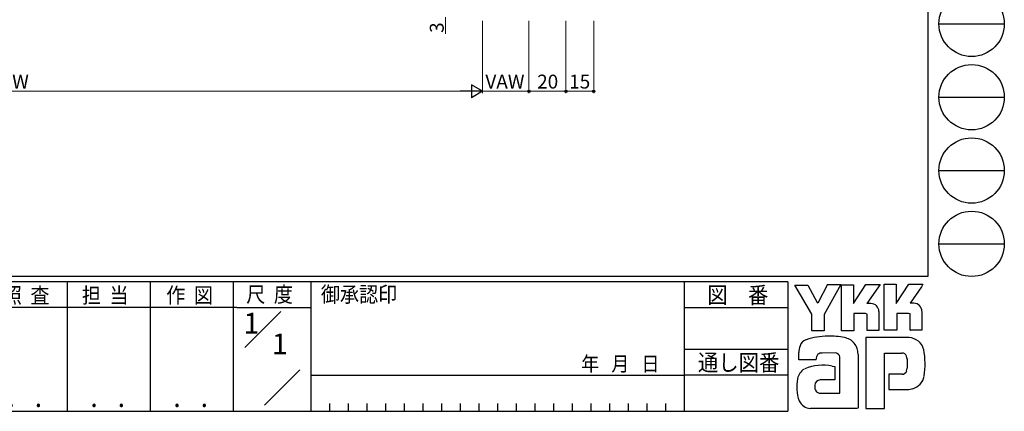
# Model space of a CAD drawing. Extents: x 0 to 1587, y 0 to 1128.
# Drawn here: x 1055 to 1587, y 0 to 211 of the extents above; entities that cross this region are included whole.
import ezdxf
from ezdxf.enums import TextEntityAlignment as Align

# ---------------------------------------------------------------- set-up
doc = ezdxf.new("R2010")
doc.units = 0
doc.layers.add('USER1', color=3, linetype='CONTINUOUS')
doc.layers.add('YKK_ZWAK', color=7, linetype='CONTINUOUS')
doc.layers.add('YKK_D', color=6, linetype='CONTINUOUS', lineweight=13)
doc.styles.get("Standard").update_dxf_attribs({"font": 'ROMANS.SHX', "bigfont": 'EXTFONT.SHX'})
doc.styles.add('text-b', font='txt')
doc.styles.add('YKK_OSSTYLE1', font='romans.shx', dxfattribs={"width": 0.9, "bigfont": 'EXTFONT.SHX'})

# ---------------------------------------------------------------- blocks, each defined once
blk = doc.blocks.new('A201')
at = {"layer": 'YKK_ZWAK', "color": 254, "linetype": 'Continuous'}
for p, q in [((571, 410), (571, 35)), ((571, 35), (21, 35)), ((544, 34), (21, 34)), ((437, 34), (437, 9)), ((452, 34), (452, 9)), ((524, 34), (524, 9)), ((544, 34), (544, 9)), ((548.59, 27.71), (545.31, 33.35)), ((545.31, 33.35), (547.82, 33.35)), ((547.82, 33.35), (549.62, 29.99)), ((551.6, 33.43), (549.77, 29.88)), ((554.19, 33.43), (550.95, 27.7)), ((551.6, 33.43), (554.19, 33.43)), ((554.33, 24.55), (554.33, 33.41)), ((554.33, 33.41), (556.63, 33.41)), ((556.63, 29.77), (559.04, 33.45)), ((556.63, 33.41), (556.63, 29.77)), ((559.04, 33.45), (561.77, 33.45)), ((561.77, 33.45), (559.24, 29.78)), ((562.55, 24.63), (562.55, 33.49)), ((562.55, 33.49), (564.89, 33.49)), ((564.89, 29.78), (567.34, 33.49)), ((564.89, 33.49), (564.89, 29.78)), ((567.34, 33.49), (570.04, 33.49)), ((569.77, 33.02), (567.54, 29.84)), ((570.04, 33.49), (569.77, 33.02)), ((549.62, 29.99), (549.77, 29.88)), ((559.99, 29.78), (559.24, 29.78)), ((568.29, 29.84), (567.54, 29.84)), ((548.59, 24.53), (548.59, 27.71)), ((550.95, 27.7), (550.95, 24.53)), ((558.98, 27.87), (556.7, 27.87)), ((556.7, 27.87), (556.7, 24.55)), ((559.29, 27.75), (558.98, 27.87)), ((559.29, 24.61), (559.29, 27.75)), ((561.53, 28.24), (561.53, 24.61)), ((567.26, 27.89), (564.99, 27.89)), ((564.99, 27.89), (564.99, 24.63)), ((567.57, 27.77), (567.26, 27.89)), ((567.57, 24.65), (567.57, 27.77)), ((569.83, 28.24), (569.83, 24.65)), ((550.95, 24.53), (548.59, 24.53)), ((556.7, 24.55), (554.33, 24.55)), ((559.02, 23.22), (559.02, 9.57)), ((567.3, 23.22), (559.02, 23.22)), ((561.53, 24.61), (559.29, 24.61)), ((564.99, 24.63), (562.55, 24.63)), ((567.57, 24.68), (567.61, 24.65)), ((569.83, 24.65), (567.57, 24.65)), ((524, 21), (544, 21)), ((546.08, 18.95), (546.08, 20.33)), ((553.25, 20.28), (550.61, 20.23)), ((554.02, 12.52), (554.02, 19.47)), ((557.51, 20.01), (557.51, 9.59)), ((562.61, 9.57), (562.61, 20.24)), ((562.61, 20.24), (565.93, 20.24)), ((566.98, 19.17), (566.99, 17.29)), ((549.41, 18.95), (546.08, 18.95)), ((552.55, 17.73), (553.05, 17.62)), ((553.05, 17.62), (553.05, 15.05)), ((452, 16), (524, 16)), ((566.01, 16.15), (563.48, 16.15)), ((563.48, 16.15), (563.48, 13.2)), ((553.05, 15.05), (550.2, 15.05)), ((567.28, 13.2), (568.06, 13.37)), ((550, 12.52), (554.02, 12.52)), ((553.71, 12.52), (553.96, 12.52)), ((554.02, 12.52), (554.02, 12.52)), ((563.48, 13.2), (567.28, 13.2)), ((549.41, 9.53), (548.34, 9.53)), ((557.28, 9.55), (549.41, 9.53)), ((557.51, 9.59), (557.28, 9.55)), ((559.02, 9.57), (562.05, 9.57)), ((562.05, 9.57), (562.61, 9.57)), ((21, 9), (544, 9))]:
    blk.add_line(p, q, dxfattribs=at)
at = {"layer": 'YKK_ZWAK', "color": 8, "linetype": 'Continuous'}
for p, q in [((573.13, 83.72), (585.73, 83.72)), ((573.13, 69.58), (585.73, 69.58)), ((573.13, 55.44), (585.73, 55.44)), ((573.13, 41.3), (585.73, 41.3))]:
    blk.add_line(p, q, dxfattribs=at)
at = {"layer": 'YKK_ZWAK', "color": 131, "linetype": 'Continuous'}
for p, q in [((405, 34), (405, 9)), ((421, 34), (421, 9)), ((437.7, 29), (389, 29)), ((437.7, 29), (452, 29)), ((524, 29), (544, 29)), ((439.26, 21.33), (446.19, 28.25)), ((443.05, 10.18), (449.85, 16.98)), ((544, 16), (524, 16)), ((455.6, 10.5), (455.6, 9)), ((459.2, 10.5), (459.2, 9)), ((462.8, 10.5), (462.8, 9)), ((466.4, 10.5), (466.4, 9)), ((470, 10.5), (470, 9)), ((473.6, 10.5), (473.6, 9)), ((477.2, 10.5), (477.2, 9)), ((480.8, 10.5), (480.8, 9)), ((484.4, 10.5), (484.4, 9)), ((488, 10.5), (488, 9)), ((491.6, 10.5), (491.6, 9)), ((495.2, 10.5), (495.2, 9)), ((498.8, 10.5), (498.8, 9)), ((502.4, 10.5), (502.4, 9)), ((506, 10.5), (506, 9)), ((509.6, 10.5), (509.6, 9)), ((513.2, 10.5), (513.2, 9)), ((516.8, 10.5), (516.8, 9)), ((520.4, 10.5), (520.4, 9))]:
    blk.add_line(p, q, dxfattribs=at)
at = {"layer": 'YKK_ZWAK', "color": 8, "linetype": 'Continuous'}
for centre in [(579.43, 83.72), (579.43, 69.58), (579.43, 55.44), (579.43, 41.3)]:
    blk.add_circle(centre, 6.3, dxfattribs=at)
at = {"layer": 'YKK_ZWAK', "color": 254, "linetype": 'Continuous'}
for centre, radius, start, end in [((559.99, 28.24), 1.54, 0.0017, 89.996), ((568.29, 28.29), 1.54, 0.0017, 89.996), ((551.66, 10.86), 12.63, 89.8916, 109.3085), ((552.03, 8.67), 14.82, 78.7801, 91.4694), ((554.38, 20.07), 3.18, 40.6642, 80.3169), ((567.19, 20.11), 3.1, 14.4457, 87.0875), ((549.69, 20.31), 3.6, 158.4108, 179.7178), ((548, 21.1), 1.75, 109.0213, 161.5126), ((554.22, 20.08), 3.29, 358.7806, 38.7656), ((555.55, 18.15), 14.9, 350.9903, 10.6762), ((550.91, 18.99), 1.51, 138.4638, 181.7136), ((550.51, 19.02), 1.21, 85.5055, 126.7804), ((552.9, 19.18), 1.16, 14.7552, 72.4499), ((566.05, 19.37), 0.878, 16.4312, 96.9166), ((564.38, 18.85), 2.62, 4.9342, 17.0355), ((548.59, 14.77), 2.79, 121.8271, 169.0847), ((550.8, 8.39), 9.51, 79.381, 112.0583), ((564.36, 17.54), 2.64, 343.6902, 354.7536), ((553.61, 13.72), 7.92, 168.7637, 199.8008), ((566.01, 17.08), 0.933, 269.9547, 342.9014), ((567.24, 16.32), 3.07, 285.4429, 349.9045), ((550.84, 13.77), 1.69, 171.082, 216.7192), ((550.21, 14.01), 1.03, 90.3395, 178.0364), ((550.18, 13.6), 1.09, 230.9728, 260.7549), ((548.6, 12.25), 2.73, 207.3144, 263.5946)]:
    blk.add_arc(centre, radius, start, end, dxfattribs=at)
at = {"layer": 'YKK_ZWAK', "color": 131, "linetype": 'Continuous', "style": 'YKK_OSSTYLE1', "width": 0.9}
for s, height, p in [('照  査', 3, (392.56, 29.87)), ('担  当', 3, (407.82, 29.87)), ('作  図', 3, (424.09, 29.88)), ('尺  度', 3, (439.51, 30.04)), ('御承認印', 3, (453.91, 30.05)), ('図\u3000番', 3.2, (528.43, 29.81)), ('年   月   日', 2.828, (504.13, 16.74)), ('通し図番', 3.2, (526.63, 16.8)), (' ． ．', 3.5, (392.18, 9.75)), (' ． ．', 3.5, (408.18, 9.75)), (' ． ．', 3.5, (424.18, 9.75))]:
    blk.add_text(s, height=height, dxfattribs=at).set_placement(p)

msp = doc.modelspace()

# ---------------------------------------------------------------- linework, layer by layer
at = {"layer": 'YKK_D'}
for p, q in [((1285.1, 212.8), (1285.1, 203.9)), ((1305.1, 210.8), (1305.1, 171.8)), ((1305.1, 210.8), (1305.1, 171.8)), ((1330.1, 210.8), (1330.1, 171.8)), ((1330.1, 210.8), (1330.1, 171.8)), ((1350.1, 210.8), (1350.1, 171.8)), ((1350.1, 210.8), (1350.1, 171.8)), ((1365.1, 210.8), (1365.1, 171.8)), ((812.1, 172.8), (1298.1, 172.8)), ((1305.1, 172.8), (1330.1, 172.8)), ((1330.1, 172.8), (1350.1, 172.8)), ((1350.1, 172.8), (1365.1, 172.8))]:
    msp.add_line(p, q, dxfattribs=at)
at = {"layer": 'YKK_D', "lineweight": -2}
for p, q in [((1305.1, 172.8), (1299.04, 176.3)), ((1299.04, 176.3), (1299.04, 169.3)), ((1305.1, 172.8), (1292.98, 172.8)), ((1305.1, 172.8), (1299.04, 169.3))]:
    msp.add_line(p, q, dxfattribs=at)
at = {"layer": 'YKK_D', "linetype": 'ByBlock', "lineweight": -2}
for centre in [(1330.1, 172.8), (1330.1, 172.8), (1350.1, 172.8), (1350.1, 172.8), (1365.1, 172.8)]:
    msp.add_circle(centre, 0.637, dxfattribs=at)

# ---------------------------------------------------------------- block references
at = {"layer": 'YKK_ZWAK', "xscale": 2.8, "yscale": 2.8, "zscale": 2.8}
msp.add_blockref('A201', (-53.2, -25.2), dxfattribs=at)

# ---------------------------------------------------------------- texts
at = {"layer": 'USER1', "color": 3}
msp.add_text('1', height=11.2, dxfattribs=at).set_placement((1176, 42))
msp.add_text('1', height=11.2, dxfattribs=at).set_placement((1195.6, 36.4), align=Align.MIDDLE_CENTER)
at = {"layer": 'YKK_D', "style": 'text-b'}
msp.add_text('3', height=7.5, rotation=90, dxfattribs=at).set_placement((1284.1, 204.35))
for s, p in [('W', (1051.05, 174.3)), ('VAW', (1306.61, 174.3)), ('20', (1334.56, 174.3)), ('15', (1351.85, 174.3))]:
    msp.add_text(s, height=7.5, dxfattribs=at).set_placement(p)

doc.saveas('drawing.dxf')
